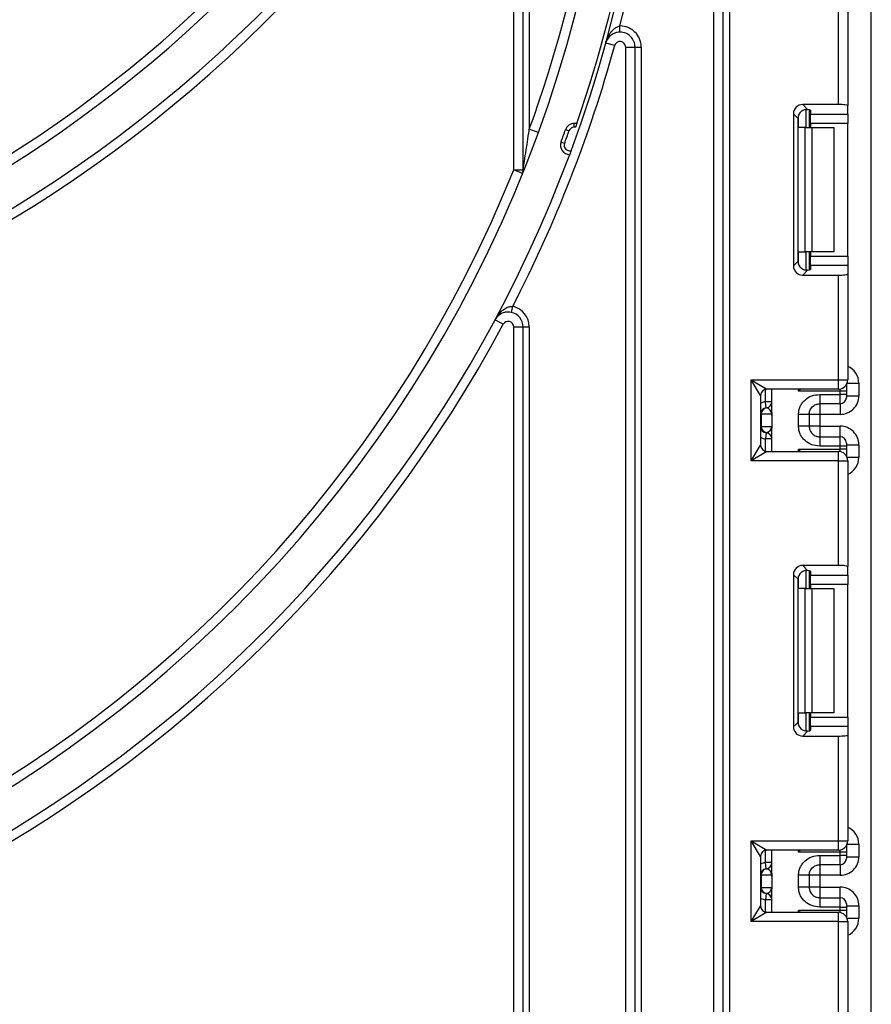
# Model space of a CAD drawing. Units: millimetres. Extents: x -1321 to 6636, y -324 to 3696.
# Drawn here: x 1803 to 1940, y 1886 to 2045 of the extents above; entities that cross this region are included whole.
import ezdxf

# ---------------------------------------------------------------- set-up
doc = ezdxf.new("R2010")
doc.units = ezdxf.units.MM
doc.header["$LTSCALE"] = 10

msp = doc.modelspace()

# ---------------------------------------------------------------- linework, layer by layer
at = {"color": 7, "linetype": 'Continuous', "lineweight": 25}
for p, q in [((1914.28909, 1840.61705), (1914.28909, 2410.61705)), ((1915.78909, 1840.61705), (1915.78909, 2410.61705)), ((1916.78909, 2410.61705), (1916.78909, 1840.61705)), ((1939.58909, 1244.31705), (1939.58909, 2377.11705)), ((1882.08909, 2020.65738), (1882.08909, 2095.39315)), ((1883.58909, 2020.65738), (1883.58909, 2095.39315)), ((1884.58909, 2095.39315), (1884.58909, 2027.18574)), ((1934.28909, 2031.16936), (1934.28909, 2048.01705)), ((1935.78909, 2048.01705), (1935.78909, 2030.98519)), ((1899.17285, 2042.80564), (1899.16609, 2043.80562)), ((1898.32138, 2040.64461), (1896.8752, 2041.0428)), ((1900.08909, 2040.4057), (1901.58909, 2040.4057)), ((1900.08909, 1840.61705), (1900.08909, 2040.4057)), ((1901.58909, 2040.4057), (1902.58909, 2040.4057)), ((1901.58909, 1840.61705), (1901.58909, 2040.4057)), ((1902.58909, 2040.4057), (1902.58909, 1840.61705)), ((1934.28909, 2031.16936), (1928.55892, 2031.16936)), ((1928.55892, 2031.16936), (1929.34955, 2030.37874)), ((1929.58909, 2030.34036), (1929.58909, 2027.45038)), ((1929.78909, 2030.24848), (1929.78909, 2029.61211)), ((1935.78909, 2029.61211), (1935.78909, 2030.98519)), ((1927.0701, 2029.68055), (1927.0701, 2005.22022)), ((1927.80681, 2028.94384), (1927.0701, 2029.68055)), ((1927.80681, 2005.95692), (1927.80681, 2028.94384)), ((1929.78909, 2029.61211), (1935.78909, 2029.61211)), ((1929.78909, 2028.12329), (1929.78909, 2029.61211)), ((1935.78909, 2029.61211), (1935.78909, 2028.12329)), ((1885.99873, 2026.67299), (1884.58909, 2027.18574)), ((1890.9731, 2026.91705), (1890.40741, 2027.11705)), ((1892.23992, 2028.11705), (1891.82163, 2028.11705)), ((1891.82163, 2027.51705), (1891.82163, 2028.11705)), ((1892.03167, 2027.51705), (1891.82163, 2027.51705)), ((1928.96777, 2027.45038), (1927.88492, 2027.45038)), ((1928.96777, 2007.45038), (1928.96777, 2027.45038)), ((1928.96777, 2027.45038), (1930.02843, 2027.45038)), ((1935.78909, 2028.12329), (1929.78909, 2028.12329)), ((1929.78909, 2028.12329), (1929.78909, 2027.45038)), ((1930.02843, 2027.45038), (1930.02843, 2007.45038)), ((1930.02843, 2027.45038), (1933.58909, 2027.45038)), ((1933.58909, 2027.45038), (1933.58909, 2007.45038)), ((1935.78909, 2006.77747), (1935.78909, 2028.12329)), ((1890.25779, 2024.92531), (1889.69412, 2025.1309)), ((1882.08909, 2020.65738), (1883.58909, 2020.65738)), ((1883.48065, 2020.09743), (1882.08909, 2020.65738)), ((1927.88492, 2007.45038), (1928.96777, 2007.45038)), ((1930.02843, 2007.45038), (1928.96777, 2007.45038)), ((1929.58909, 2007.45038), (1929.58909, 2004.5604)), ((1929.78909, 2007.45038), (1929.78909, 2006.77747)), ((1929.78909, 2006.77747), (1935.78909, 2006.77747)), ((1929.78909, 2005.28865), (1929.78909, 2006.77747)), ((1933.58909, 2007.45038), (1930.02843, 2007.45038)), ((1935.78909, 2006.77747), (1935.78909, 2005.28865)), ((1927.0701, 2005.22022), (1927.80681, 2005.95692)), ((1929.78909, 2005.28865), (1929.78909, 2004.65228)), ((1935.78909, 2005.28865), (1929.78909, 2005.28865)), ((1935.78909, 2005.28865), (1935.78909, 2003.91557)), ((1929.34955, 2004.52202), (1928.55892, 2003.7314)), ((1928.55892, 2003.7314), (1934.28909, 2003.7314)), ((1934.28909, 1986.88371), (1934.28909, 2003.7314)), ((1935.78909, 2003.91557), (1935.78909, 1986.88371)), ((1881.70508, 1997.73702), (1881.92008, 1998.71363)), ((1880.3959, 1995.81841), (1879.07391, 1996.52717)), ((1882.08909, 1995.39315), (1883.58909, 1995.39315)), ((1882.08909, 1840.61705), (1882.08909, 1995.39315)), ((1883.58909, 1995.39315), (1884.58909, 1995.39315)), ((1883.58909, 1840.61705), (1883.58909, 1995.39315)), ((1884.58909, 1995.39315), (1884.58909, 1840.61705)), ((1920.28909, 1986.88371), (1934.28909, 1986.88371)), ((1920.28909, 1973.88371), (1920.28909, 1986.88371)), ((1921.78909, 1984.38371), (1920.28909, 1986.88371)), ((1920.28909, 1986.88371), (1922.78909, 1985.38371)), ((1934.28909, 1985.38371), (1934.28909, 1986.88371)), ((1934.28909, 1986.88371), (1935.78909, 1986.88371)), ((1935.58909, 1986.13538), (1935.58909, 1986.04498)), ((1935.58909, 1986.04498), (1935.58909, 1985.04513)), ((1937.58909, 1986.3312), (1937.58909, 1984.32998)), ((1921.78909, 1984.38371), (1921.78909, 1976.38371)), ((1934.28909, 1985.38371), (1922.78909, 1985.38371)), ((1923.58909, 1981.63353), (1923.58909, 1985.38371)), ((1934.58909, 1985.04513), (1927.88492, 1985.04513)), ((1931.28909, 1984.53541), (1934.58909, 1984.53541)), ((1934.58909, 1984.53541), (1934.58909, 1985.04513)), ((1935.58909, 1985.04513), (1934.58909, 1985.04513)), ((1934.58909, 1983.03564), (1934.58909, 1984.53541)), ((1935.58909, 1984.53541), (1934.58909, 1984.53541)), ((1935.58909, 1985.04513), (1935.58909, 1984.53541)), ((1935.58909, 1984.53541), (1935.58909, 1984.03549)), ((1935.58909, 1984.32998), (1937.58909, 1984.32998)), ((1922.68909, 1982.37748), (1922.58909, 1983.37247)), ((1923.58909, 1983.37247), (1922.58909, 1983.37247)), ((1934.58909, 1983.03564), (1931.28909, 1983.03564)), ((1921.88399, 1981.3825), (1921.78909, 1981.3825)), ((1921.88399, 1981.3825), (1921.88399, 1979.3825)), ((1923.57327, 1981.3825), (1921.88399, 1981.3825)), ((1922.72863, 1982.37239), (1922.68909, 1982.37748)), ((1923.58909, 1981.13146), (1923.58909, 1979.13146)), ((1927.88909, 1979.42657), (1927.88909, 1981.33842)), ((1929.58909, 1981.33842), (1929.58909, 1979.42657)), ((1931.28909, 1981.32952), (1929.58909, 1981.32952)), ((1934.58909, 1981.32952), (1931.28909, 1981.32952)), ((1931.28909, 1981.32952), (1931.28909, 1979.43547)), ((1921.78909, 1979.3825), (1921.88399, 1979.3825)), ((1921.88399, 1979.3825), (1923.57327, 1979.3825)), ((1922.68909, 1978.38751), (1922.58909, 1977.39252)), ((1922.68909, 1978.38751), (1922.72863, 1978.3926)), ((1923.58909, 1975.38371), (1923.58909, 1979.13146)), ((1931.28909, 1979.43547), (1929.58909, 1979.43547)), ((1931.28909, 1979.43547), (1934.58909, 1979.43547)), ((1920.28909, 1973.88371), (1921.78909, 1976.38371)), ((1923.58909, 1977.39252), (1922.58909, 1977.39252)), ((1931.28909, 1977.72935), (1931.28909, 1976.22958)), ((1931.28909, 1977.72935), (1934.58909, 1977.72935)), ((1934.58909, 1976.22958), (1934.58909, 1977.72935)), ((1935.58909, 1976.7295), (1935.58909, 1976.22958)), ((1935.58909, 1976.43501), (1937.58909, 1976.43501)), ((1937.58909, 1976.43501), (1937.58909, 1974.43623)), ((1922.78909, 1975.38371), (1920.28909, 1973.88371)), ((1922.78909, 1975.38371), (1934.28909, 1975.38371)), ((1927.88492, 1975.7223), (1934.58909, 1975.7223)), ((1934.58909, 1976.22958), (1931.28909, 1976.22958)), ((1934.28909, 1973.88371), (1934.28909, 1975.38371)), ((1934.58909, 1975.7223), (1934.58909, 1976.22958)), ((1935.58909, 1976.22958), (1934.58909, 1976.22958)), ((1935.58909, 1975.7223), (1934.58909, 1975.7223)), ((1935.58909, 1976.22958), (1935.58909, 1975.7223)), ((1935.58909, 1975.7223), (1935.58909, 1974.72245)), ((1934.28909, 1973.88371), (1920.28909, 1973.88371)), ((1934.28909, 1957.03603), (1934.28909, 1973.88371)), ((1934.28909, 1973.88371), (1935.78909, 1973.88371)), ((1935.58909, 1974.72245), (1935.58909, 1974.63205)), ((1935.78909, 1973.88371), (1935.78909, 1956.85185)), ((1934.28909, 1957.03603), (1928.55892, 1957.03603)), ((1928.55892, 1957.03603), (1929.34955, 1956.2454)), ((1929.58909, 1956.20703), (1929.58909, 1953.31705)), ((1929.78909, 1956.11515), (1929.78909, 1955.47878)), ((1935.78909, 1955.47878), (1935.78909, 1956.85185)), ((1927.0701, 1955.54721), (1927.0701, 1931.08688)), ((1927.80681, 1954.8105), (1927.0701, 1955.54721)), ((1927.80681, 1931.82359), (1927.80681, 1954.8105)), ((1929.78909, 1955.47878), (1935.78909, 1955.47878)), ((1929.78909, 1953.98996), (1929.78909, 1955.47878)), ((1935.78909, 1955.47878), (1935.78909, 1953.98996)), ((1928.96777, 1953.31705), (1927.88492, 1953.31705)), ((1928.96777, 1933.31705), (1928.96777, 1953.31705)), ((1928.96777, 1953.31705), (1930.02843, 1953.31705)), ((1935.78909, 1953.98996), (1929.78909, 1953.98996)), ((1929.78909, 1953.98996), (1929.78909, 1953.31705)), ((1930.02843, 1953.31705), (1930.02843, 1933.31705)), ((1930.02843, 1953.31705), (1933.58909, 1953.31705)), ((1933.58909, 1953.31705), (1933.58909, 1933.31705)), ((1935.78909, 1932.64414), (1935.78909, 1953.98996)), ((1927.88492, 1933.31705), (1928.96777, 1933.31705)), ((1930.02843, 1933.31705), (1928.96777, 1933.31705)), ((1929.58909, 1933.31705), (1929.58909, 1930.42706)), ((1929.78909, 1933.31705), (1929.78909, 1932.64414)), ((1929.78909, 1932.64414), (1935.78909, 1932.64414)), ((1929.78909, 1931.15532), (1929.78909, 1932.64414)), ((1933.58909, 1933.31705), (1930.02843, 1933.31705)), ((1935.78909, 1932.64414), (1935.78909, 1931.15532)), ((1927.0701, 1931.08688), (1927.80681, 1931.82359)), ((1929.78909, 1931.15532), (1929.78909, 1930.51895)), ((1935.78909, 1931.15532), (1929.78909, 1931.15532)), ((1935.78909, 1931.15532), (1935.78909, 1929.78224)), ((1929.34955, 1930.38869), (1928.55892, 1929.59806)), ((1928.55892, 1929.59806), (1934.28909, 1929.59806)), ((1934.28909, 1912.75038), (1934.28909, 1929.59806)), ((1935.78909, 1929.78224), (1935.78909, 1912.75038)), ((1920.28909, 1912.75038), (1934.28909, 1912.75038)), ((1920.28909, 1899.75038), (1920.28909, 1912.75038)), ((1920.28909, 1912.75038), (1922.78909, 1911.25038)), ((1921.78909, 1910.25038), (1920.28909, 1912.75038)), ((1934.28909, 1911.25038), (1934.28909, 1912.75038)), ((1934.28909, 1912.75038), (1935.78909, 1912.75038)), ((1935.58909, 1912.00205), (1935.58909, 1911.91164)), ((1935.58909, 1911.91164), (1935.58909, 1910.9118)), ((1937.58909, 1912.19786), (1937.58909, 1910.19634)), ((1921.78909, 1910.25038), (1921.78909, 1902.25038)), ((1934.28909, 1911.25038), (1922.78909, 1911.25038)), ((1923.58909, 1907.49989), (1923.58909, 1911.25038)), ((1934.58909, 1910.9118), (1927.88492, 1910.9118)), ((1931.28909, 1910.40177), (1934.58909, 1910.40177)), ((1934.58909, 1910.40177), (1934.58909, 1910.9118)), ((1935.58909, 1910.9118), (1934.58909, 1910.9118)), ((1934.58909, 1908.902), (1934.58909, 1910.40177)), ((1935.58909, 1910.40177), (1934.58909, 1910.40177)), ((1935.58909, 1910.9118), (1935.58909, 1910.40177)), ((1935.58909, 1910.40177), (1935.58909, 1909.90185)), ((1935.58909, 1910.19634), (1937.58909, 1910.19634)), ((1922.68909, 1908.24385), (1922.58909, 1909.23883)), ((1923.58909, 1909.23883), (1922.58909, 1909.23883)), ((1922.72863, 1908.23876), (1922.68909, 1908.24385)), ((1934.58909, 1908.902), (1931.28909, 1908.902)), ((1921.88399, 1907.24886), (1921.78909, 1907.24886)), ((1921.88399, 1907.24886), (1921.88399, 1905.24886)), ((1923.57327, 1907.24886), (1921.88399, 1907.24886)), ((1923.58909, 1906.99783), (1923.58909, 1904.99783)), ((1927.88909, 1905.29294), (1927.88909, 1907.20478)), ((1929.58909, 1907.20478), (1929.58909, 1905.29294)), ((1931.28909, 1907.19588), (1929.58909, 1907.19588)), ((1934.58909, 1907.19588), (1931.28909, 1907.19588)), ((1931.28909, 1907.19588), (1931.28909, 1905.30183)), ((1921.78909, 1905.24886), (1921.88399, 1905.24886)), ((1921.88399, 1905.24886), (1923.57327, 1905.24886)), ((1931.28909, 1905.30183), (1929.58909, 1905.30183)), ((1931.28909, 1905.30183), (1934.58909, 1905.30183)), ((1922.68909, 1904.25387), (1922.58909, 1903.25888)), ((1922.68909, 1904.25387), (1922.72863, 1904.25896)), ((1923.58909, 1901.25038), (1923.58909, 1904.99783)), ((1931.28909, 1903.59571), (1931.28909, 1902.09594)), ((1931.28909, 1903.59571), (1934.58909, 1903.59571)), ((1934.58909, 1902.09594), (1934.58909, 1903.59571)), ((1920.28909, 1899.75038), (1921.78909, 1902.25038)), ((1923.58909, 1903.25888), (1922.58909, 1903.25888)), ((1934.58909, 1902.09594), (1931.28909, 1902.09594)), ((1934.58909, 1901.58896), (1934.58909, 1902.09594)), ((1934.58909, 1902.09594), (1935.58909, 1902.09594)), ((1935.58909, 1902.59586), (1935.58909, 1902.09594)), ((1935.58909, 1902.30138), (1937.58909, 1902.30138)), ((1935.58909, 1902.09594), (1935.58909, 1901.58896)), ((1937.58909, 1902.30138), (1937.58909, 1900.3029)), ((1922.78909, 1901.25038), (1920.28909, 1899.75038)), ((1922.78909, 1901.25038), (1934.28909, 1901.25038)), ((1927.88492, 1901.58896), (1934.58909, 1901.58896)), ((1934.28909, 1899.75038), (1934.28909, 1901.25038)), ((1934.58909, 1901.58896), (1935.58909, 1901.58896)), ((1935.58909, 1901.58896), (1935.58909, 1900.58912)), ((1935.58909, 1900.58912), (1935.58909, 1900.49871)), ((1934.28909, 1899.75038), (1920.28909, 1899.75038)), ((1934.28909, 1882.9027), (1934.28909, 1899.75038)), ((1934.28909, 1899.75038), (1935.78909, 1899.75038)), ((1935.78909, 1899.75038), (1935.78909, 1882.71852))]:
    msp.add_line(p, q, dxfattribs=at)
at = {"color": 8, "linetype": 'Continuous', "lineweight": 25}
for p, q in [((1929.08701, 2030.37767), (1929.08701, 2027.45038)), ((1929.09117, 2027.45038), (1929.09117, 2030.37804)), ((1927.88492, 2027.45038), (1927.88492, 2029.42221)), ((1927.88492, 2005.47856), (1927.88492, 2007.45038)), ((1929.08701, 2007.45038), (1929.08701, 2004.51924)), ((1929.09117, 2004.51928), (1929.09117, 2007.45038)), ((1935.58909, 1986.04498), (1935.58553, 1986.12924)), ((1935.68362, 1986.3312), (1937.58909, 1986.3312)), ((1922.58909, 1983.37247), (1922.58909, 1985.36351)), ((1927.88492, 1985.04513), (1927.88492, 1985.38371)), ((1934.58909, 1985.04513), (1934.58909, 1985.41402)), ((1931.28909, 1983.03564), (1931.28909, 1981.32952)), ((1934.58909, 1983.03564), (1934.58909, 1981.32952)), ((1931.28909, 1979.43547), (1931.28909, 1977.72935)), ((1934.58909, 1977.72935), (1934.58909, 1979.43547)), ((1922.58909, 1975.40392), (1922.58909, 1977.39252)), ((1927.88492, 1975.38371), (1927.88492, 1975.7223)), ((1934.58909, 1975.35341), (1934.58909, 1975.7223)), ((1935.58909, 1974.72245), (1935.58553, 1974.63819)), ((1935.68362, 1974.43623), (1937.58909, 1974.43623)), ((1929.08701, 1956.24434), (1929.08701, 1953.31705)), ((1929.09117, 1953.31705), (1929.09117, 1956.2447)), ((1927.88492, 1953.31705), (1927.88492, 1955.28887)), ((1927.88492, 1931.34522), (1927.88492, 1933.31705)), ((1929.08701, 1933.31705), (1929.08701, 1930.3859)), ((1929.09117, 1930.38595), (1929.09117, 1933.31705)), ((1935.58909, 1911.91164), (1935.58553, 1911.9959)), ((1935.68362, 1912.19786), (1937.58909, 1912.19786)), ((1922.58909, 1909.23883), (1922.58909, 1911.23018)), ((1927.88492, 1910.9118), (1927.88492, 1911.25038)), ((1934.58909, 1910.9118), (1934.58909, 1911.28069)), ((1931.28909, 1908.902), (1931.28909, 1907.19588)), ((1934.58909, 1908.902), (1934.58909, 1907.19588)), ((1931.28909, 1905.30183), (1931.28909, 1903.59571)), ((1934.58909, 1903.59571), (1934.58909, 1905.30183)), ((1922.58909, 1901.27059), (1922.58909, 1903.25888)), ((1927.88492, 1901.25038), (1927.88492, 1901.58896)), ((1934.58909, 1901.22007), (1934.58909, 1901.58896)), ((1935.58553, 1900.50486), (1935.58909, 1900.58912)), ((1935.68362, 1900.3029), (1937.58909, 1900.3029))]:
    msp.add_line(p, q, dxfattribs=at)
at = {"color": 7, "linetype": 'Continuous', "lineweight": 25}
for centre, radius, start, end in [((1689.58909, 2198.11705), 216.5, 196.5785299, 331.8025821), ((1689.58909, 2198.11705), 215, 198.407042, 341.592958), ((1689.58909, 2198.11705), 209, 205.8926141, 334.1073859), ((1689.58909, 2198.11705), 207.5, 205.8926141, 334.1073859), ((1689.58909, 2098.11705), 209, 180, 0), ((1689.58909, 2098.11705), 207.5, 180, 338.0807434), ((1689.58909, 2098.11705), 207.5, 340.011129, 0), ((1689.58909, 2098.11705), 215, 339.7614494, 0), ((1689.58909, 2098.11705), 214.4, 340.9439755, 0), ((1689.58909, 2098.11705), 216.5, 345.4715264, 0), ((1899.18909, 2040.4057), 3.4, 0, 90.3875999), ((1899.18909, 2040.4057), 0.9, 0, 164.6056174), ((1899.18909, 2040.4057), 2.4, 0, 90.3875999), ((1689.58909, 2098.11705), 216.5, 195.6242848, 331.8025821), ((1689.58909, 2098.11705), 216.5, 332.6684911, 344.6056174), ((1689.58909, 2098.11705), 213, 339.9611061, 340.5287794), ((1891.82163, 2026.61705), 1.5, 90, 160.5287794), ((1891.82163, 2026.61705), 0.9, 90, 160.5287794), ((1689.58909, 2098.11705), 213.6, 339.9611061, 340.5287794), ((1891.10331, 2024.61692), 1.5, 159.9611061, 269.2435588), ((1891.10331, 2024.61692), 0.9, 159.9611061, 283.6102083), ((1689.58909, 2098.11705), 215, 200.4162101, 339.5837899), ((1882.08909, 2020.65738), 1.5, 338.0807434, 0), ((1881.18909, 1995.39315), 3.4, 0, 77.5845646), ((1881.18909, 1995.39315), 2.4, 0, 77.5845646), ((1881.18909, 1995.39315), 0.9, 0, 151.8025821), ((1934.28909, 1986.88371), 1.5, 270, 0), ((1922.78909, 1984.38371), 1, 90, 180), ((1922.58909, 1983.37247), 1, 275.7391705, 0), ((1922.5893, 1983.36242), 0.99978, 278.0105824, 359.9924858), ((1934.58916, 1984.03557), 0.99992, 269.9956368, 359.9956361), ((1922.78909, 1981.3825), 1, 95.7391705, 180), ((1922.87891, 1981.38887), 0.99494, 98.6874337, 180.3668574), ((1922.78909, 1979.3825), 1, 180, 264.2608295), ((1922.87891, 1979.37613), 0.99494, 179.6331426, 261.3125663), ((1922.58909, 1977.39252), 1, 0, 84.2608295), ((1922.5893, 1977.40257), 0.99978, 0.0075142, 81.9894176), ((1922.78909, 1976.38371), 1, 180, 270), ((1934.58916, 1976.72943), 0.99992, 0.0043639, 90.0043632), ((1934.28909, 1973.88371), 1.5, 0, 90), ((1934.28909, 1912.75038), 1.5, 270, 0), ((1922.78909, 1910.25038), 1, 90, 180), ((1934.58916, 1909.90193), 0.99992, 269.9956368, 359.9956361), ((1922.78909, 1907.24886), 1, 95.7391705, 180), ((1922.58909, 1909.23883), 1, 275.7391705, 0), ((1922.5893, 1909.22878), 0.99978, 278.0105824, 359.9924858), ((1922.87891, 1907.25523), 0.99494, 98.6874337, 180.3668574), ((1922.78909, 1905.24886), 1, 180, 264.2608295), ((1922.87891, 1905.24249), 0.99494, 179.6331426, 261.3125663), ((1922.58909, 1903.25888), 1, 0, 84.2608295), ((1922.5893, 1903.26893), 0.99978, 0.0075142, 81.9894176), ((1934.58916, 1902.59579), 0.99992, 0.0043639, 90.0043632), ((1922.78909, 1902.25038), 1, 180, 270), ((1934.28909, 1899.75038), 1.5, 0, 90)]:
    msp.add_arc(centre, radius, start, end, dxfattribs=at)
at = {"color": 8, "linetype": 'Continuous', "lineweight": 25}
for centre, start, end in [((1922.78909, 1981.3825), 95.7391705, 120), ((1922.78909, 1979.3825), 240, 264.2608295), ((1922.78909, 1907.24886), 95.7391705, 120), ((1922.78909, 1905.24886), 240, 264.2608295)]:
    msp.add_arc(centre, 2, start, end, dxfattribs=at)
at = {"color": 7, "linetype": 'Continuous', "lineweight": 25}
for centre, major_axis, ratio, start_param, end_param in [((1928.58137, 2029.6581), (1.07653, -1.07653), 0.985256536, 2.363620832, 3.919564476), ((1928.28909, 2030.24848), (1.5, 0), 0.122784561, 0, 0.785584382), ((1934.28909, 2030.98519), (1.5, 0), 0.122784561, 0, 1.570796327), ((1929.31808, 2028.92139), (1.07653, -1.07653), 0.985256536, 3.097730129, 3.919564476), ((1928.58137, 2005.24266), (1.07653, 1.07653), 0.985256536, 2.363620832, 3.919564476), ((1929.31808, 2005.97937), (1.07653, 1.07653), 0.985256536, 2.363620832, 3.185455178), ((1928.28909, 2004.65228), (1.5, 0), 0.122784561, 5.497600925, 6.283185307), ((1934.28909, 2003.91557), (1.5, 0), 0.122784561, 4.71238898, 6.283185307), ((1934.58909, 1984.32998), (0, -3.00046), 0.999847695, 0, 1.570796327), ((1922.58909, 1981.3825), (0, 1), 0.984183324, 4.71238898, 6.140921669), ((1922.58909, 1979.3825), (0, 1), 0.984183324, 3.283856291, 4.71238898), ((1934.58909, 1976.43501), (0, -3.00046), 0.999847695, 1.570796327, 3.141592654), ((1928.58137, 1955.52477), (1.07653, -1.07653), 0.985256536, 2.363620832, 3.919564476), ((1929.31808, 1954.78806), (1.07653, -1.07653), 0.985256536, 3.097730129, 3.919564476), ((1928.28909, 1956.11515), (1.5, 0), 0.122784561, 0, 0.785584382), ((1934.28909, 1956.85185), (1.5, 0), 0.122784561, 0, 1.570796327), ((1928.58137, 1931.10933), (1.07653, 1.07653), 0.985256536, 2.363620832, 3.919564476), ((1929.31808, 1931.84604), (1.07653, 1.07653), 0.985256536, 2.363620832, 3.185455178), ((1928.28909, 1930.51895), (1.5, 0), 0.122784561, 5.497600925, 6.283185307), ((1934.28909, 1929.78224), (1.5, 0), 0.122784561, 4.71238898, 6.283185307), ((1934.58909, 1910.19634), (0, -3.00046), 0.999847695, 0, 1.570796327), ((1922.58909, 1907.24886), (0, 1), 0.984183324, 4.71238898, 6.140921669), ((1922.58909, 1905.24886), (0, 1), 0.984183324, 3.283856291, 4.71238898), ((1934.58909, 1902.30138), (0, -3.00046), 0.999847695, 1.570796327, 3.141592654)]:
    msp.add_ellipse(centre, major_axis=major_axis, ratio=ratio, start_param=start_param, end_param=end_param, dxfattribs=at)
at = {"color": 8, "linetype": 'Continuous', "lineweight": 25}
for centre, start_param, end_param in [((1934.58909, 1986.3312), 1.570796327, 2.730075808), ((1934.58909, 1974.43623), 0.411516846, 1.570796327), ((1934.58909, 1912.19786), 1.570796327, 2.730075808), ((1934.58909, 1900.3029), 0.411516846, 1.570796327)]:
    msp.add_ellipse(centre, major_axis=(0, -3.00046), ratio=0.999847695, start_param=start_param, end_param=end_param, dxfattribs=at)
at = {"color": 7, "linetype": 'Continuous', "lineweight": 25}
for points, knots in [([(1896.8752, 2041.0428), (1896.8765, 2041.04753), (1896.90639, 2041.15573), (1897.07053, 2041.68667), (1897.43897, 2042.47709), (1898.05342, 2043.21865), (1898.61594, 2043.64857), (1898.98851, 2043.75493), (1899.16609, 2043.80562)], [0, 0, 0, 0, 0.004066051, 0.093157689, 0.461266365, 0.716230283, 0.864745592, 1, 1, 1, 1]), ([(1899.17285, 2042.80564), (1899.019, 2042.79636), (1898.82176, 2042.78445), (1898.4533, 2042.69948), (1897.96714, 2042.51011), (1897.35102, 2042.02991), (1897.02023, 2041.4928), (1896.89702, 2041.1217), (1896.87599, 2041.04569), (1896.8752, 2041.0428)], [0, 0, 0, 0, 0.112409859, 0.144110871, 0.294354968, 0.546836832, 0.908511041, 0.996528459, 1, 1, 1, 1]), ([(1928.28909, 2030.0434), (1928.38567, 2030.11858), (1928.57913, 2030.26918), (1928.91585, 2030.37541), (1929.17562, 2030.39538), (1929.30498, 2030.383), (1929.34955, 2030.37874)], [0, 0, 0, 0, 0.288958785, 0.578796484, 0.854867544, 1, 1, 1, 1]), ([(1883.58909, 2020.65738), (1883.58918, 2020.65799), (1883.58954, 2020.6602), (1883.59399, 2020.68785), (1883.60786, 2020.7741), (1883.6632, 2021.11873), (1883.75986, 2021.72525), (1884.02749, 2023.42579), (1884.3056, 2025.24804), (1884.53433, 2026.81143), (1884.58909, 2027.18574)], [0, 0, 0, 0, 0.004501185, 0.016477059, 0.027226036, 0.062447379, 0.191737001, 0.304206452, 0.833412386, 1, 1, 1, 1]), ([(1892.23992, 2028.11705), (1892.2378, 2028.11092), (1892.23357, 2028.09866), (1892.20076, 2028.00375), (1892.15191, 2027.86272), (1892.09284, 2027.69259), (1892.05083, 2027.57201), (1892.03167, 2027.51705)], [0, 0, 0, 0, 0.200042583, 0.399918216, 0.6044592449, 0.8196790277, 1, 1, 1, 1]), ([(1891.31509, 2023.74219), (1891.28874, 2023.67079), (1891.23689, 2023.5303), (1891.16587, 2023.33863), (1891.11327, 2023.19702), (1891.08696, 2023.12633), (1891.08445, 2023.1196), (1891.0835, 2023.11705)], [0, 0, 0, 0, 0.228420641, 0.449437796, 0.671144997, 0.875273091, 1, 1, 1, 1]), ([(1929.34955, 2004.52202), (1929.25129, 2004.51518), (1929.05425, 2004.50144), (1928.70167, 2004.58291), (1928.44387, 2004.72383), (1928.32155, 2004.82936), (1928.28909, 2004.85736)], [0, 0, 0, 0, 0.306769517, 0.615119103, 0.897857367, 1, 1, 1, 1]), ([(1879.07391, 1996.52717), (1879.07623, 1996.53149), (1879.12935, 1996.63038), (1879.40706, 1997.11174), (1879.94151, 1997.80087), (1880.70501, 1998.38783), (1881.34881, 1998.68241), (1881.73569, 1998.70356), (1881.92008, 1998.71363)], [0, 0, 0, 0, 0.004066051, 0.093157689, 0.461266365, 0.716230283, 0.864745592, 1, 1, 1, 1]), ([(1881.70508, 1997.73702), (1881.553, 1997.76206), (1881.35803, 1997.79416), (1880.9799, 1997.79296), (1880.46386, 1997.71603), (1879.75664, 1997.3843), (1879.31505, 1996.93384), (1879.11268, 1996.59927), (1879.07533, 1996.52981), (1879.07391, 1996.52717)], [0, 0, 0, 0, 0.112409859, 0.144110871, 0.294354968, 0.546836832, 0.908511041, 0.996528459, 1, 1, 1, 1]), ([(1928.19609, 1985.38371), (1928.09581, 1985.27441), (1927.99272, 1985.16205), (1927.88778, 1985.04823), (1927.88492, 1985.04513)], [0, 0, 0, 0, 0.972761081, 1, 1, 1, 1]), ([(1927.88909, 1981.33842), (1927.90093, 1981.55914), (1927.92413, 1981.99155), (1928.12869, 1982.60973), (1928.46124, 1983.17093), (1929.05095, 1983.80196), (1929.9891, 1984.41508), (1930.8537, 1984.49511), (1931.28909, 1984.53541)], [0, 0, 0, 0, 0.127691908, 0.250153501, 0.37329111, 0.502918693, 0.749683713, 1, 1, 1, 1]), ([(1929.58909, 1981.33842), (1929.60911, 1981.53889), (1929.64061, 1981.85433), (1929.8398, 1982.24813), (1930.0669, 1982.54014), (1930.35957, 1982.77506), (1930.76524, 1982.98302), (1931.08715, 1983.01536), (1931.28909, 1983.03564)], [0, 0, 0, 0, 0.2240897394, 0.3526043823, 0.4919539637, 0.6400345793, 0.7741847267, 1, 1, 1, 1]), ([(1923.58909, 1981.13146), (1923.58908, 1981.13627), (1923.58901, 1981.18182), (1923.58691, 1981.26066), (1923.5803, 1981.33662), (1923.57517, 1981.37153), (1923.57364, 1981.38036), (1923.57327, 1981.3825)], [0, 0, 0, 0, 0.052873186, 0.501642397, 0.863973126, 0.967172032, 1, 1, 1, 1]), ([(1923.57327, 1979.3825), (1923.57364, 1979.38036), (1923.57861, 1979.35167), (1923.58713, 1979.27068), (1923.58837, 1979.18234), (1923.58909, 1979.13146)], [0, 0, 0, 0, 0.0329071542, 0.4429490291, 1, 1, 1, 1]), ([(1931.28909, 1976.22958), (1930.85389, 1976.26993), (1929.98935, 1976.3501), (1929.05123, 1976.96294), (1928.46118, 1977.59369), (1928.12864, 1978.15482), (1927.92411, 1978.77315), (1927.90093, 1979.20572), (1927.88909, 1979.42657)], [0, 0, 0, 0, 0.250211757, 0.497063764, 0.626636252, 0.749751869, 0.872235887, 1, 1, 1, 1]), ([(1929.58909, 1979.42657), (1929.60911, 1979.2261), (1929.64061, 1978.91066), (1929.8398, 1978.51687), (1930.0669, 1978.22485), (1930.35957, 1977.98993), (1930.76525, 1977.78197), (1931.08715, 1977.74964), (1931.28909, 1977.72935)], [0, 0, 0, 0, 0.224088514, 0.352603463, 0.491953961, 0.640035897, 0.774186484, 1, 1, 1, 1]), ([(1927.88492, 1975.7223), (1927.88778, 1975.7192), (1927.99272, 1975.60538), (1928.09581, 1975.49302), (1928.19609, 1975.38371)], [0, 0, 0, 0, 0.027238919, 1, 1, 1, 1]), ([(1928.28909, 1955.91006), (1928.38567, 1955.98525), (1928.57913, 1956.13585), (1928.91585, 1956.24208), (1929.17562, 1956.26205), (1929.30498, 1956.24967), (1929.34955, 1956.2454)], [0, 0, 0, 0, 0.2889587848, 0.5787964844, 0.8548675438, 1, 1, 1, 1]), ([(1929.34955, 1930.38869), (1929.25129, 1930.38184), (1929.05425, 1930.36811), (1928.70167, 1930.44958), (1928.44387, 1930.5905), (1928.32155, 1930.69603), (1928.28909, 1930.72403)], [0, 0, 0, 0, 0.3067695166, 0.6151191025, 0.8978573669, 1, 1, 1, 1]), ([(1928.19609, 1911.25038), (1928.09581, 1911.14108), (1927.99272, 1911.02872), (1927.88778, 1910.9149), (1927.88492, 1910.9118)], [0, 0, 0, 0, 0.972761081, 1, 1, 1, 1]), ([(1927.88909, 1907.20478), (1927.90093, 1907.4255), (1927.92413, 1907.85791), (1928.12869, 1908.47609), (1928.46124, 1909.03729), (1929.05095, 1909.66832), (1929.9891, 1910.28144), (1930.8537, 1910.36147), (1931.28909, 1910.40177)], [0, 0, 0, 0, 0.1276919078, 0.250153501, 0.3732911102, 0.5029186934, 0.7496837133, 1, 1, 1, 1]), ([(1929.58909, 1907.20478), (1929.60911, 1907.40525), (1929.64061, 1907.7207), (1929.8398, 1908.11449), (1930.0669, 1908.4065), (1930.35957, 1908.64142), (1930.76524, 1908.84938), (1931.08715, 1908.88172), (1931.28909, 1908.902)], [0, 0, 0, 0, 0.224089739, 0.352604382, 0.491953964, 0.640034579, 0.774184727, 1, 1, 1, 1]), ([(1923.58909, 1906.99783), (1923.58908, 1907.00263), (1923.58901, 1907.04818), (1923.58691, 1907.12702), (1923.5803, 1907.20298), (1923.57517, 1907.23789), (1923.57364, 1907.24673), (1923.57327, 1907.24886)], [0, 0, 0, 0, 0.052873186, 0.501642396, 0.863973126, 0.967172032, 1, 1, 1, 1]), ([(1923.57327, 1905.24886), (1923.57364, 1905.24673), (1923.57861, 1905.21803), (1923.58713, 1905.13704), (1923.58837, 1905.04871), (1923.58909, 1904.99783)], [0, 0, 0, 0, 0.032907154, 0.442949029, 1, 1, 1, 1]), ([(1931.28909, 1902.09594), (1930.85389, 1902.1363), (1929.98935, 1902.21646), (1929.05123, 1902.8293), (1928.46118, 1903.46005), (1928.12864, 1904.02118), (1927.92411, 1904.63951), (1927.90093, 1905.07209), (1927.88909, 1905.29294)], [0, 0, 0, 0, 0.250211757, 0.497063764, 0.626636252, 0.749751869, 0.872235887, 1, 1, 1, 1]), ([(1929.58909, 1905.29294), (1929.60911, 1905.09246), (1929.64061, 1904.77702), (1929.8398, 1904.38323), (1930.0669, 1904.09121), (1930.35957, 1903.85629), (1930.76525, 1903.64834), (1931.08715, 1903.616), (1931.28909, 1903.59571)], [0, 0, 0, 0, 0.224088514, 0.352603463, 0.491953961, 0.640035897, 0.774186484, 1, 1, 1, 1]), ([(1927.88492, 1901.58896), (1927.88778, 1901.58586), (1927.99272, 1901.47205), (1928.09581, 1901.35968), (1928.19609, 1901.25038)], [0, 0, 0, 0, 0.027238919, 1, 1, 1, 1])]:
    msp.add_open_spline(points, degree=3, knots=knots, dxfattribs=at)
for points in [[(1931.28909, 1984.53541), (1931.28909, 1984.33667), (1931.28909, 1983.93919), (1931.28909, 1983.43991), (1931.28909, 1983.09441), (1931.28909, 1983.05523), (1931.28909, 1983.03564)], [(1923.58909, 1981.63353), (1923.58709, 1981.54985), (1923.5831, 1981.3825), (1923.58709, 1981.21514), (1923.58909, 1981.13146)], [(1929.58909, 1981.33842), (1929.56353, 1981.33842), (1929.51243, 1981.33842), (1929.1193, 1981.33842), (1928.55738, 1981.33842), (1928.11185, 1981.33842), (1927.88909, 1981.33842)], [(1929.58909, 1979.42657), (1929.56353, 1979.42657), (1929.51243, 1979.42657), (1929.1193, 1979.42657), (1928.55738, 1979.42657), (1928.11185, 1979.42657), (1927.88909, 1979.42657)], [(1931.28909, 1910.40177), (1931.28909, 1910.20303), (1931.28909, 1909.80555), (1931.28909, 1909.30627), (1931.28909, 1908.96077), (1931.28909, 1908.92159), (1931.28909, 1908.902)], [(1923.58909, 1907.49989), (1923.58709, 1907.41621), (1923.5831, 1907.24886), (1923.58709, 1907.0815), (1923.58909, 1906.99783)], [(1929.58909, 1907.20478), (1929.56353, 1907.20478), (1929.51243, 1907.20478), (1929.1193, 1907.20478), (1928.55738, 1907.20478), (1928.11185, 1907.20478), (1927.88909, 1907.20478)], [(1929.58909, 1905.29294), (1929.56353, 1905.29294), (1929.51243, 1905.29294), (1929.1193, 1905.29294), (1928.55738, 1905.29294), (1928.11185, 1905.29294), (1927.88909, 1905.29294)]]:
    msp.add_open_spline(points, degree=3, dxfattribs=at)

doc.saveas('drawing.dxf')
